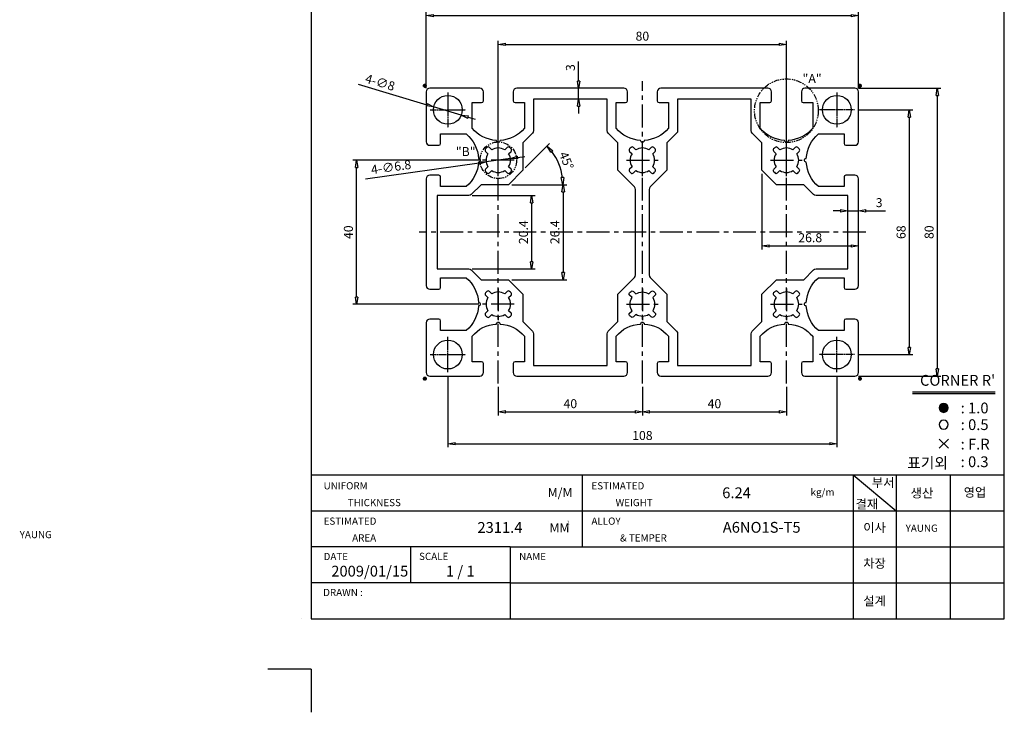
# Model space of a CAD drawing. Units: millimetres. Extents: x 165 to 438, y -299 to -5.
# Drawn here: x 165 to 438, y -299 to -107 of the extents above; entities that cross this region are included whole.
import ezdxf

# ---------------------------------------------------------------- set-up
doc = ezdxf.new("R2010")
doc.units = ezdxf.units.MM
doc.header["$LTSCALE"] = 0.1
for name, pattern in [('CENTER', [2, 1.25, -0.25, 0.25, -0.25]), ('CENTERX2', [101.6, 63.5, -12.7, 12.7, -12.7]), ('PHANTOM', [2.5, 1.25, -0.25, 0.25, -0.25, 0.25, -0.25]), ('PHANTOM2', [31.75, 15.875, -3.175, 3.175, -3.175, 3.175, -3.175])]:
    doc.linetypes.add(name, pattern=pattern)
doc.layers.add('D', color=2, linetype='Continuous')
doc.layers.add('문자', color=6, linetype='Continuous')
doc.layers.add('가상선', color=4, linetype='PHANTOM', lineweight=18)
doc.styles.add('A1', font='txt')
doc.styles.add('a2', font='romans.shx', dxfattribs={"bigfont": 'whgtxt.shx'})
doc.styles.add('ROMANS', font='romans.shx', dxfattribs={"bigfont": 'whgtxt.shx'})
doc.styles.add('ROMANT', font='romant.shx', dxfattribs={"bigfont": 'ghs.shx'})
doc.styles.get("Standard").update_dxf_attribs({"font": 'txt.shx', "bigfont": 'whgtxt.shx'})
doc.dimstyles.get("Standard").update_dxf_attribs({"dimscale": 0, "dimtxt": 2.5, "dimasz": 2, "dimexe": 1, "dimexo": 1, "dimgap": 1, "dimtad": 1, "dimdec": 4, "dimdsep": 46, "dimlunit": 6, "dimtxsty": 'A1', "dimblk": 'CLOSEDBLANK', "dimcen": 2.5, "dimclrd": 1, "dimclre": 1, "dimclrt": 2, "dimazin": 2, "dimtfac": 1, "dimtdec": 4, "dimtix": 1, "dimtmove": 0, "dimatfit": 3, "dimldrblk": 'CLOSEDBLANK', "dimfxl": 0, "dimtolj": 1, "dimtzin": 0, "dimarcsym": 0})

# ---------------------------------------------------------------- blocks, each defined once
blk = doc.blocks.new('SIGN')
at = {"layer": '문자', "style": 'ROMANT'}
blk.add_text('YAUNG', height=2, dxfattribs=at).set_placement((-4.57, 8.39))
blk = doc.blocks.new('CORNER')
blk.add_hatch(color=256).paths.add_polyline_path([(6.2, 9.16, 1), (3.7, 9.16, 1)])
for p, q in [((-3.65, 13.62), (19.25, 13.62)), ((-3.65, 13.12), (19.25, 13.12)), ((3.73, 0.49), (6.3, -2.08)), ((6.31, 0.49), (3.73, -2.08))]:
    blk.add_line(p, q)
for points in [[(3.7, 9.16, 1), (6.2, 9.16, 1)], [(3.7, 4.51, 1), (6.2, 4.51, 1)]]:
    blk.add_lwpolyline(points, format="xyb", close=True)
at = {"color": 7, "style": 'A1'}
blk.add_text("CORNER R'", height=3, dxfattribs=at).set_placement((-1.59, 15.3))
at = {"style": 'A1'}
for s, p in [(': 1.0', (9.7, 7.63)), (': 0.5', (9.7, 2.99)), (': F.R', (9.69, -2.42)), ('표기외', (-5.14, -7.65)), (': 0.3', (9.69, -7.32))]:
    blk.add_text(s, height=3, dxfattribs=at).set_placement(p)
blk = doc.blocks.new('_ClosedBlank')
at = {"color": 0, "linetype": 'ByBlock', "lineweight": -2}
for p, q in [((-1, 0.17), (0, 0)), ((-1, 0.17), (-1, -0.17)), ((0, 0), (-1, -0.17))]:
    blk.add_line(p, q, dxfattribs=at)
blk = doc.blocks.new('*D16')
at = {"color": 1, "lineweight": -2}
for p, q in [((297.96, -140.19), (297.96, -112.4)), ((299.96, -113.4), (375.96, -113.4)), ((377.96, -140.19), (377.96, -112.4))]:
    blk.add_line(p, q, dxfattribs=at)
at = {"layer": 'Defpoints', "color": 0}
for p in [(377.96, -113.4), (297.96, -141.19), (377.96, -141.19)]:
    blk.add_point(p, dxfattribs=at)
at = {"color": 1, "lineweight": -2, "xscale": 2, "yscale": 2, "zscale": 2, "rotation": 180}
blk.add_blockref('_ClosedBlank', (297.96, -113.4), dxfattribs=at)
at = {"color": 1, "lineweight": -2, "xscale": 2, "yscale": 2, "zscale": 2}
blk.add_blockref('_ClosedBlank', (377.96, -113.4), dxfattribs=at)
at = {"color": 2, "insert": (337.96, -111.12), "char_height": 2.5, "attachment_point": 5, "style": 'A1'}
blk.add_mtext('\\A1;80', dxfattribs=at)
blk = doc.blocks.new('*D17')
at = {"color": 1, "lineweight": -2}
for p, q in [((277.96, -125.59), (277.96, -104.4)), ((279.96, -105.4), (395.96, -105.4)), ((397.96, -125.59), (397.96, -104.4))]:
    blk.add_line(p, q, dxfattribs=at)
at = {"layer": 'Defpoints', "color": 0}
for p in [(397.96, -105.4), (277.96, -126.59), (397.96, -126.59)]:
    blk.add_point(p, dxfattribs=at)
at = {"color": 1, "lineweight": -2, "xscale": 2, "yscale": 2, "zscale": 2, "rotation": 180}
blk.add_blockref('_ClosedBlank', (277.96, -105.4), dxfattribs=at)
at = {"color": 1, "lineweight": -2, "xscale": 2, "yscale": 2, "zscale": 2}
blk.add_blockref('_ClosedBlank', (397.96, -105.4), dxfattribs=at)
at = {"color": 2, "insert": (337.96, -103.11), "char_height": 2.5, "attachment_point": 5, "style": 'A1'}
blk.add_mtext('\\A1;120', dxfattribs=at)
blk = doc.blocks.new('*D18')
at = {"color": 1, "lineweight": -2}
for p, q in [((397.85, -131.59), (413.06, -131.59)), ((412.06, -133.59), (412.06, -197.59)), ((397.85, -199.59), (413.06, -199.59))]:
    blk.add_line(p, q, dxfattribs=at)
at = {"layer": 'Defpoints', "color": 0}
for p in [(396.85, -131.59), (396.85, -199.59), (412.06, -199.59)]:
    blk.add_point(p, dxfattribs=at)
at = {"color": 1, "lineweight": -2, "xscale": 2, "yscale": 2, "zscale": 2}
for p, rotation in [((412.06, -131.59), 90), ((412.06, -199.59), 270)]:
    blk.add_blockref('_ClosedBlank', p, dxfattribs=dict(at, rotation=rotation))
at = {"color": 2, "insert": (409.78, -165.59), "char_height": 2.5, "attachment_point": 5, "rotation": 90, "style": 'A1'}
blk.add_mtext('\\A1;68', dxfattribs=at)
blk = doc.blocks.new('*D19')
at = {"color": 1, "lineweight": -2}
for p, q in [((397.96, -125.59), (420.84, -125.59)), ((419.84, -127.59), (419.84, -203.59)), ((397.96, -205.59), (420.84, -205.59))]:
    blk.add_line(p, q, dxfattribs=at)
at = {"layer": 'Defpoints', "color": 0}
for p in [(396.96, -125.59), (396.96, -205.59), (419.84, -205.59)]:
    blk.add_point(p, dxfattribs=at)
at = {"color": 1, "lineweight": -2, "xscale": 2, "yscale": 2, "zscale": 2}
for p, rotation in [((419.84, -125.59), 90), ((419.84, -205.59), 270)]:
    blk.add_blockref('_ClosedBlank', p, dxfattribs=dict(at, rotation=rotation))
at = {"color": 2, "insert": (417.56, -165.59), "char_height": 2.5, "attachment_point": 5, "rotation": 90, "style": 'A1'}
blk.add_mtext('\\A1;80', dxfattribs=at)
blk = doc.blocks.new('*D20')
at = {"color": 1, "lineweight": -2}
for p, q in [((290.74, -155.39), (308.21, -155.39)), ((307.21, -157.39), (307.21, -173.79)), ((290.74, -175.79), (308.21, -175.79))]:
    blk.add_line(p, q, dxfattribs=at)
at = {"layer": 'Defpoints', "color": 0}
for p in [(289.74, -155.39), (289.74, -175.79), (307.21, -175.79)]:
    blk.add_point(p, dxfattribs=at)
at = {"color": 1, "lineweight": -2, "xscale": 2, "yscale": 2, "zscale": 2}
for p, rotation in [((307.21, -155.39), 90), ((307.21, -175.79), 270)]:
    blk.add_blockref('_ClosedBlank', p, dxfattribs=dict(at, rotation=rotation))
at = {"color": 2, "insert": (304.93, -165.59), "char_height": 2.5, "attachment_point": 5, "rotation": 90, "style": 'A1'}
blk.add_mtext('\\A1;20.4', dxfattribs=at)
blk = doc.blocks.new('*D21')
at = {"color": 1, "lineweight": -2}
for p, q in [((301.76, -152.39), (316.96, -152.39)), ((315.96, -154.39), (315.96, -176.79)), ((301.76, -178.79), (316.96, -178.79))]:
    blk.add_line(p, q, dxfattribs=at)
at = {"layer": 'Defpoints', "color": 0}
for p in [(300.76, -152.39), (300.76, -178.79), (315.96, -178.79)]:
    blk.add_point(p, dxfattribs=at)
at = {"color": 1, "lineweight": -2, "xscale": 2, "yscale": 2, "zscale": 2}
for p, rotation in [((315.96, -152.39), 90), ((315.96, -178.79), 270)]:
    blk.add_blockref('_ClosedBlank', p, dxfattribs=dict(at, rotation=rotation))
at = {"color": 2, "insert": (313.67, -165.59), "char_height": 2.5, "attachment_point": 5, "rotation": 90, "style": 'A1'}
blk.add_mtext('\\A1;26.4', dxfattribs=at)
blk = doc.blocks.new('*D22')
at = {"color": 1, "lineweight": -2}
for p, q in [((259.04, -124.49), (278.1, -130.19)), ((287.68, -133.05), (280.01, -130.76)), ((289.59, -133.62), (291.51, -134.2))]:
    blk.add_line(p, q, dxfattribs=at)
at = {"layer": 'Defpoints', "color": 0}
for p in [(280.01, -130.76), (287.68, -133.05)]:
    blk.add_point(p, dxfattribs=at)
at = {"color": 1, "lineweight": -2, "xscale": 2, "yscale": 2, "zscale": 2}
for p, rotation in [((280.01, -130.76), 343.3559625497677), ((287.68, -133.05), 163.3559625497677)]:
    blk.add_blockref('_ClosedBlank', p, dxfattribs=dict(at, rotation=rotation))
at = {"color": 2, "insert": (265.15, -123.97), "char_height": 2.5, "attachment_point": 5, "rotation": 343.356, "style": 'a2'}
blk.add_mtext('\\A1;4-∅8', dxfattribs=at)
blk = doc.blocks.new('*D23')
at = {"color": 1, "lineweight": -2}
for p, q in [((303.3, -144.84), (305.28, -144.56)), ((261.08, -150.76), (292.61, -146.34)), ((301.32, -145.11), (294.59, -146.06))]:
    blk.add_line(p, q, dxfattribs=at)
at = {"layer": 'Defpoints', "color": 0}
for p in [(294.59, -146.06), (301.32, -145.11)]:
    blk.add_point(p, dxfattribs=at)
at = {"color": 1, "lineweight": -2, "xscale": 2, "yscale": 2, "zscale": 2}
for p, rotation in [((301.32, -145.11), 187.9864305803674), ((294.59, -146.06), 7.986430580367395)]:
    blk.add_blockref('_ClosedBlank', p, dxfattribs=dict(at, rotation=rotation))
at = {"color": 2, "insert": (268.18, -147.49), "char_height": 2.5, "attachment_point": 5, "rotation": 7.9864, "style": 'a2'}
blk.add_mtext('\\A1;4-∅6.8', dxfattribs=at)
blk = doc.blocks.new('*D24')
at = {"color": 1, "lineweight": -2}
for p, q in [((371.16, -149.39), (371.16, -170.4)), ((373.16, -169.4), (395.96, -169.4))]:
    blk.add_line(p, q, dxfattribs=at)
at = {"layer": 'Defpoints', "color": 0}
for p in [(371.16, -148.39), (397.96, -169.4), (397.96, -169.4)]:
    blk.add_point(p, dxfattribs=at)
at = {"color": 1, "lineweight": -2, "xscale": 2, "yscale": 2, "zscale": 2, "rotation": 180}
blk.add_blockref('_ClosedBlank', (371.16, -169.4), dxfattribs=at)
at = {"color": 1, "lineweight": -2, "xscale": 2, "yscale": 2, "zscale": 2}
blk.add_blockref('_ClosedBlank', (397.96, -169.4), dxfattribs=at)
at = {"color": 2, "insert": (384.56, -167.12), "char_height": 2.5, "attachment_point": 5, "style": 'A1'}
blk.add_mtext('\\A1;26.8', dxfattribs=at)
blk = doc.blocks.new('*D25')
at = {"color": 1, "lineweight": -2}
for p, q in [((305.46, -147.68), (312.19, -140.96)), ((301.76, -152.39), (316.92, -152.39))]:
    blk.add_line(p, q, dxfattribs=at)
blk.add_arc((300.76, -152.39), 15.16, 7.5623, 37.4377, dxfattribs=at)
at = {"layer": 'Defpoints', "color": 0}
for p in [(304.76, -148.39), (315.4, -148.46), (293.16, -152.39), (300.76, -152.39), (300.76, -152.39)]:
    blk.add_point(p, dxfattribs=at)
at = {"color": 1, "lineweight": -2, "xscale": 2, "yscale": 2, "zscale": 2}
for p, rotation in [((311.48, -141.66), 131.2188351676078), ((315.92, -152.39), 273.781164832391)]:
    blk.add_blockref('_ClosedBlank', p, dxfattribs=dict(at, rotation=rotation))
at = {"color": 2, "insert": (316.87, -145.71), "char_height": 2.5, "attachment_point": 5, "rotation": 292.5, "style": 'A1'}
blk.add_mtext('\\A1;45°', dxfattribs=at)
blk = doc.blocks.new('*D28')
at = {"color": 1, "lineweight": -2}
for p, q in [((297.96, -208.59), (297.96, -216.51)), ((337.96, -208.59), (337.96, -216.51)), ((299.96, -215.51), (335.96, -215.51))]:
    blk.add_line(p, q, dxfattribs=at)
at = {"layer": 'Defpoints', "color": 0}
for p in [(297.96, -207.59), (337.96, -207.59), (337.96, -215.51)]:
    blk.add_point(p, dxfattribs=at)
at = {"color": 1, "lineweight": -2, "xscale": 2, "yscale": 2, "zscale": 2, "rotation": 180}
blk.add_blockref('_ClosedBlank', (297.96, -215.51), dxfattribs=at)
at = {"color": 1, "lineweight": -2, "xscale": 2, "yscale": 2, "zscale": 2}
blk.add_blockref('_ClosedBlank', (337.96, -215.51), dxfattribs=at)
at = {"color": 2, "insert": (317.96, -213.23), "char_height": 2.5, "attachment_point": 5, "style": 'A1'}
blk.add_mtext('\\A1;40', dxfattribs=at)
blk = doc.blocks.new('*D29')
at = {"color": 1, "lineweight": -2}
for p, q in [((337.96, -208.59), (337.96, -216.51)), ((377.96, -208.59), (377.96, -216.51)), ((339.96, -215.51), (375.96, -215.51))]:
    blk.add_line(p, q, dxfattribs=at)
at = {"layer": 'Defpoints', "color": 0}
for p in [(337.96, -207.59), (377.96, -207.59), (377.96, -215.51)]:
    blk.add_point(p, dxfattribs=at)
at = {"color": 1, "lineweight": -2, "xscale": 2, "yscale": 2, "zscale": 2, "rotation": 180}
blk.add_blockref('_ClosedBlank', (337.96, -215.51), dxfattribs=at)
at = {"color": 1, "lineweight": -2, "xscale": 2, "yscale": 2, "zscale": 2}
blk.add_blockref('_ClosedBlank', (377.96, -215.51), dxfattribs=at)
at = {"color": 2, "insert": (357.96, -213.23), "char_height": 2.5, "attachment_point": 5, "style": 'A1'}
blk.add_mtext('\\A1;40', dxfattribs=at)
blk = doc.blocks.new('*D26')
at = {"color": 1, "lineweight": -2}
for p, q in [((283.96, -205.49), (283.96, -225.35)), ((391.96, -205.49), (391.96, -225.35)), ((285.96, -224.35), (389.96, -224.35))]:
    blk.add_line(p, q, dxfattribs=at)
at = {"layer": 'Defpoints', "color": 0}
for p in [(283.96, -204.49), (391.96, -204.49), (391.96, -224.35)]:
    blk.add_point(p, dxfattribs=at)
at = {"color": 1, "lineweight": -2, "xscale": 2, "yscale": 2, "zscale": 2, "rotation": 180}
blk.add_blockref('_ClosedBlank', (283.96, -224.35), dxfattribs=at)
at = {"color": 1, "lineweight": -2, "xscale": 2, "yscale": 2, "zscale": 2}
blk.add_blockref('_ClosedBlank', (391.96, -224.35), dxfattribs=at)
at = {"color": 2, "insert": (337.96, -222.07), "char_height": 2.5, "attachment_point": 5, "style": 'A1'}
blk.add_mtext('\\A1;108', dxfattribs=at)
blk = doc.blocks.new('*D30')
at = {"color": 1, "lineweight": -2}
for p, q in [((292.56, -145.59), (257.61, -145.59)), ((258.61, -183.59), (258.61, -147.59)), ((292.56, -185.59), (257.61, -185.59))]:
    blk.add_line(p, q, dxfattribs=at)
at = {"layer": 'Defpoints', "color": 0}
for p in [(258.61, -145.59), (293.56, -145.59), (293.56, -185.59)]:
    blk.add_point(p, dxfattribs=at)
at = {"color": 1, "lineweight": -2, "xscale": 2, "yscale": 2, "zscale": 2}
for p, rotation in [((258.61, -145.59), 90), ((258.61, -185.59), 270)]:
    blk.add_blockref('_ClosedBlank', p, dxfattribs=dict(at, rotation=rotation))
at = {"color": 2, "insert": (256.33, -165.59), "char_height": 2.5, "attachment_point": 5, "rotation": 90, "style": 'A1'}
blk.add_mtext('\\A1;40', dxfattribs=at)
blk = doc.blocks.new('*D31')
at = {"color": 1, "lineweight": -2}
for p, q in [((320.26, -123.59), (320.26, -118.11)), ((320.26, -128.59), (320.26, -125.59)), ((320.26, -130.59), (320.26, -132.59))]:
    blk.add_line(p, q, dxfattribs=at)
at = {"layer": 'Defpoints', "color": 0}
for p in [(320.26, -125.59), (320.26, -125.59), (320.26, -128.59)]:
    blk.add_point(p, dxfattribs=at)
at = {"color": 1, "lineweight": -2, "xscale": 2, "yscale": 2, "zscale": 2}
for p, rotation in [((320.26, -125.59), 270), ((320.26, -128.59), 90)]:
    blk.add_blockref('_ClosedBlank', p, dxfattribs=dict(at, rotation=rotation))
at = {"color": 2, "insert": (317.98, -119.85), "char_height": 2.5, "attachment_point": 5, "rotation": 90, "style": 'A1'}
blk.add_mtext('\\A1;3', dxfattribs=at)
blk = doc.blocks.new('*D32')
at = {"color": 1, "lineweight": -2}
for p, q in [((392.96, -159.65), (390.96, -159.65)), ((394.96, -158.99), (394.96, -158.65)), ((394.96, -159.65), (397.96, -159.65)), ((397.96, -158.99), (397.96, -158.65)), ((399.96, -159.65), (405.43, -159.65))]:
    blk.add_line(p, q, dxfattribs=at)
at = {"layer": 'Defpoints', "color": 0}
for p in [(394.96, -159.99), (397.96, -159.65), (397.96, -159.99)]:
    blk.add_point(p, dxfattribs=at)
at = {"color": 1, "lineweight": -2, "xscale": 2, "yscale": 2, "zscale": 2}
blk.add_blockref('_ClosedBlank', (394.96, -159.65), dxfattribs=at)
at = {"color": 1, "lineweight": -2, "xscale": 2, "yscale": 2, "zscale": 2, "rotation": 180}
blk.add_blockref('_ClosedBlank', (397.96, -159.65), dxfattribs=at)
at = {"color": 2, "insert": (403.69, -157.37), "char_height": 2.5, "attachment_point": 5, "style": 'A1'}
blk.add_mtext('\\A1;3', dxfattribs=at)

msp = doc.modelspace()

# ---------------------------------------------------------------- hatches: boundary and pattern name
for points in [[(277.09674, -124.90759, 1), (277.99674, -124.90759, 1)], [(398.81402, -124.90759, -1), (397.91402, -124.90759, -1)], [(277.09674, -206.2646, -1), (277.99674, -206.2646, -1)], [(398.81402, -206.2646, 1), (397.91402, -206.2646, 1)]]:
    msp.add_hatch(color=4).paths.add_polyline_path(points)

# ---------------------------------------------------------------- linework, layer by layer
at = {"color": 1, "linetype": 'CENTER', "lineweight": -3}
for p, q in [((283.95538, -126.68679), (283.95538, -136.4854)), ((391.95538, -126.68679), (391.95538, -136.4854)), ((279.05607, -131.5861), (288.85468, -131.5861)), ((396.85468, -131.5861), (387.05607, -131.5861)), ((283.95538, -204.4854), (283.95538, -194.68679)), ((391.95538, -204.4854), (391.95538, -194.68679)), ((279.05607, -199.5861), (288.85468, -199.5861)), ((396.85468, -199.5861), (387.05607, -199.5861))]:
    msp.add_line(p, q, dxfattribs=at)
at = {"color": 3}
for p, q in [((245.97925, -233.03364), (438.44425, -233.03364)), ((321.21175, -233.03364), (321.21175, -253.03364)), ((396.44425, -233.03364), (396.44425, -273.03364)), ((396.44425, -233.03364), (408.44425, -243.03364)), ((408.44425, -233.03364), (408.44425, -273.03364)), ((423.44425, -233.03364), (423.44425, -273.03364)), ((245.97925, -243.03364), (438.44425, -243.03364)), ((301.21175, -253.03364), (245.97925, -253.03364)), ((273.5955, -253.03364), (273.5955, -263.03364)), ((301.21175, -253.03364), (438.44425, -253.03364)), ((301.21175, -253.03364), (301.21175, -273.03364)), ((301.21175, -263.03364), (245.97925, -263.03364)), ((301.21175, -263.03364), (438.44425, -263.03364))]:
    msp.add_line(p, q, dxfattribs=at)
at = {"color": 5}
msp.add_line((243.17925, -273.03364), (243.17925, -273.03364), dxfattribs=at)
for q in [(233.97925, -286.98519), (245.97925, -298.98519)]:
    msp.add_line((245.97925, -286.98519), q)
for points in [[(332.80538, -205.5861, 0.414213562), (333.80538, -204.5861), (333.80538, -202.0861, 0.414213562), (333.30538, -201.5861), (330.65538, -201.5861), (330.65538, -194.50662, -0.208894474), (337.45555, -191.09925, -0.421943347), (337.95538, -190.5861, -0.421943347), (338.4552, -191.09925, -0.208894474), (345.25538, -194.50662), (345.25538, -201.5861), (342.60538, -201.5861, 0.414213562), (342.10538, -202.0861), (342.10538, -204.5861, 0.414213562), (343.10538, -205.5861), (372.80538, -205.5861, 0.414213562), (373.80538, -204.5861), (373.80538, -202.0861, 0.414213562), (373.30538, -201.5861), (370.65538, -201.5861), (370.65538, -194.50662, -0.208894474), (377.45555, -191.09925, -0.421943347), (377.95538, -190.5861, -0.421943347), (378.4552, -191.09925, -0.208894474), (385.25538, -194.50662), (385.25538, -201.5861), (382.60538, -201.5861, 0.414213562), (382.10538, -202.0861), (382.10538, -204.5861, 0.414213562), (383.10538, -205.5861), (396.95538, -205.5861, 0.414213562), (397.95538, -204.5861), (397.95538, -190.7361, 0.414213562), (396.95538, -189.7361), (394.45538, -189.7361, 0.414213562), (393.95538, -190.2361), (393.95538, -192.8861), (386.8759, -192.8861, -0.208894474), (383.46853, -186.08592, -0.421943347), (382.95538, -185.5861, -0.421943347), (383.46853, -185.08627, -0.208894474), (386.8759, -178.2861), (393.95538, -178.2861), (393.95538, -180.9361, 0.414213562), (394.45538, -181.4361), (396.95538, -181.4361, 0.414213562), (397.95538, -180.4361), (397.95538, -150.7361, 0.414213562), (396.95538, -149.7361), (394.45538, -149.7361, 0.414213562), (393.95538, -150.2361), (393.95538, -152.8861), (386.8759, -152.8861, -0.208894474), (383.46853, -146.08592, -0.421943347), (382.95538, -145.5861, -0.421943347), (383.46853, -145.08627, -0.208894474), (386.8759, -138.2861), (393.95538, -138.2861), (393.95538, -140.9361, 0.414213562), (394.45538, -141.4361), (396.95538, -141.4361, 0.414213562), (397.95538, -140.4361), (397.95538, -126.5861, 0.414213562), (396.95538, -125.5861), (383.10538, -125.5861, 0.414213562), (382.10538, -126.5861), (382.10538, -129.0861, 0.414213562), (382.60538, -129.5861), (385.25538, -129.5861), (385.25538, -136.66557, -0.208894474), (378.4552, -140.07294, -0.421943347), (377.95538, -140.5861, -0.421943347), (377.45555, -140.07294, -0.208894474), (370.65538, -136.66557), (370.65538, -129.5861), (373.30538, -129.5861, 0.414213562), (373.80538, -129.0861), (373.80538, -126.5861, 0.414213562), (372.80538, -125.5861), (343.10538, -125.5861, 0.414213562), (342.10538, -126.5861), (342.10538, -129.0861, 0.414213562), (342.60538, -129.5861), (345.25538, -129.5861), (345.25538, -136.66557, -0.208894474), (338.4552, -140.07294, -0.421943347), (337.95538, -140.5861, -0.421943347), (337.45555, -140.07294, -0.208894474), (330.65538, -136.66557), (330.65538, -129.5861), (333.30538, -129.5861, 0.414213562), (333.80538, -129.0861), (333.80538, -126.5861, 0.414213562), (332.80538, -125.5861), (303.10538, -125.5861, 0.414213562), (302.10538, -126.5861), (302.10538, -129.0861, 0.414213562), (302.60538, -129.5861), (305.25538, -129.5861), (305.25538, -136.66557, -0.208894474), (298.4552, -140.07294, -0.421943347), (297.95538, -140.5861, -0.421943347), (297.45555, -140.07294, -0.208894474), (290.65538, -136.66557), (290.65538, -129.5861), (293.30538, -129.5861, 0.414213562), (293.80538, -129.0861), (293.80538, -126.5861, 0.414213562), (292.80538, -125.5861), (278.95538, -125.5861, 0.414213562), (277.95538, -126.5861), (277.95538, -140.4361, 0.414213562), (278.95538, -141.4361), (281.45538, -141.4361, 0.414213562), (281.95538, -140.9361), (281.95538, -138.2861), (289.03485, -138.2861, -0.208894474), (292.44222, -145.08627, -0.421943347), (292.95538, -145.5861, -0.421943347), (292.44222, -146.08592, -0.208894474), (289.03485, -152.8861), (281.95538, -152.8861), (281.95538, -150.2361, 0.414213562), (281.45538, -149.7361), (278.95538, -149.7361, 0.414213562), (277.95538, -150.7361), (277.95538, -180.4361, 0.414213562), (278.95538, -181.4361), (281.45538, -181.4361, 0.414213562), (281.95538, -180.9361), (281.95538, -178.2861), (289.03485, -178.2861, -0.208894474), (292.44222, -185.08627, -0.421943347), (292.95538, -185.5861, -0.421943347), (292.44222, -186.08592, -0.208894474), (289.03485, -192.8861), (281.95538, -192.8861), (281.95538, -190.2361, 0.414213562), (281.45538, -189.7361), (278.95538, -189.7361, 0.414213562), (277.95538, -190.7361), (277.95538, -204.5861, 0.414213562), (278.95538, -205.5861), (292.80538, -205.5861, 0.414213562), (293.80538, -204.5861), (293.80538, -202.0861, 0.414213562), (293.30538, -201.5861), (290.65538, -201.5861), (290.65538, -194.50662, -0.208894474), (297.45555, -191.09925, -0.421943347), (297.95538, -190.5861, -0.421943347), (298.4552, -191.09925, -0.208894474), (305.25538, -194.50662), (305.25538, -201.5861), (302.60538, -201.5861, 0.414213562), (302.10538, -202.0861), (302.10538, -204.5861, 0.414213562), (303.10538, -205.5861)], [(328.15538, -128.5861), (307.75538, -128.5861), (307.75538, -137.37188, -0.198912367), (307.46248, -138.07899), (304.75538, -140.7861), (304.75538, -148.3861), (300.75538, -152.3861), (293.15538, -152.3861), (290.44827, -155.0932, -0.198912367), (289.74116, -155.3861), (280.95538, -155.3861), (280.95538, -175.7861), (289.74116, -175.7861, -0.198912367), (290.44827, -176.07899), (293.15538, -178.7861), (300.75538, -178.7861), (304.75538, -182.7861), (304.75538, -190.3861), (307.46248, -193.0932, -0.198912367), (307.75538, -193.80031), (307.75538, -202.5861), (328.15538, -202.5861), (328.15538, -193.80031, -0.198912367), (328.44827, -193.0932), (331.15538, -190.3861), (331.15538, -182.7861), (335.76248, -178.17899, 0.198912367), (336.05538, -177.47188), (336.05538, -153.70031, 0.198912367), (335.76248, -152.9932), (331.15538, -148.3861), (331.15538, -140.7861), (328.44827, -138.07899, -0.198912367), (328.15538, -137.37188)], [(344.75538, -140.7861), (344.75538, -148.3861), (340.14827, -152.9932, 0.198912367), (339.85538, -153.70031), (339.85538, -177.47188, 0.198912367), (340.14827, -178.17899), (344.75538, -182.7861), (344.75538, -190.3861), (347.46248, -193.0932, -0.198912367), (347.75538, -193.80031), (347.75538, -202.5861), (368.15538, -202.5861), (368.15538, -193.80031, -0.198912367), (368.44827, -193.0932), (371.15538, -190.3861), (371.15538, -182.7861), (375.15538, -178.7861), (382.75538, -178.7861), (385.46248, -176.07899, -0.198912367), (386.16959, -175.7861), (394.95538, -175.7861), (394.95538, -155.3861), (386.16959, -155.3861, -0.198912367), (385.46248, -155.0932), (382.75538, -152.3861), (375.15538, -152.3861), (371.15538, -148.3861), (371.15538, -140.7861), (368.44827, -138.07899, -0.198912367), (368.15538, -137.37188), (368.15538, -128.5861), (347.75538, -128.5861), (347.75538, -137.37188, -0.198912367), (347.46248, -138.07899)], [(294.80171, -149.13751, 0.396012192), (295.48603, -149.1161), (296.14077, -148.46137, 0.289168571), (299.76999, -148.46137), (300.42472, -149.1161, 0.396012192), (301.10904, -149.13751, 0.031280577), (301.50679, -148.73976, 0.396012192), (301.48538, -148.05544), (300.83065, -147.40071, 0.289168571), (300.83065, -143.77148), (301.48538, -143.11675, 0.396012192), (301.50679, -142.43243, 0.031280577), (301.10904, -142.03469, 0.396012192), (300.42472, -142.05609), (299.76999, -142.71082, 0.289168571), (296.14077, -142.71082), (295.48603, -142.05609, 0.396012192), (294.80171, -142.03469, 0.031280577), (294.40397, -142.43243, 0.396012192), (294.42537, -143.11675), (295.08011, -143.77148, 0.289168571), (295.08011, -147.40071), (294.42537, -148.05544, 0.396012192), (294.40397, -148.73976, 0.031280577)], [(335.48603, -149.1161), (336.14077, -148.46137, 0.289168571), (339.76999, -148.46137), (340.42472, -149.1161, 0.396012192), (341.10904, -149.13751, 0.031280577), (341.50679, -148.73976, 0.396012192), (341.48538, -148.05544), (340.83065, -147.40071, 0.289168571), (340.83065, -143.77148), (341.48538, -143.11675, 0.396012192), (341.50679, -142.43243, 0.031280577), (341.10904, -142.03469, 0.396012192), (340.42472, -142.05609), (339.76999, -142.71082, 0.289168571), (336.14077, -142.71082), (335.48603, -142.05609, 0.396012192), (334.80171, -142.03469, 0.031280577), (334.40397, -142.43243, 0.396012192), (334.42537, -143.11675), (335.08011, -143.77148, 0.289168571), (335.08011, -147.40071), (334.42537, -148.05544, 0.396012192), (334.40397, -148.73976, 0.031280577), (334.80171, -149.13751, 0.396012192)], [(375.48603, -149.1161), (376.14077, -148.46137, 0.289168571), (379.76999, -148.46137), (380.42472, -149.1161, 0.396012192), (381.10904, -149.13751, 0.031280577), (381.50679, -148.73976, 0.396012192), (381.48538, -148.05544), (380.83065, -147.40071, 0.289168571), (380.83065, -143.77148), (381.48538, -143.11675, 0.396012192), (381.50679, -142.43243, 0.031280577), (381.10904, -142.03469, 0.396012192), (380.42472, -142.05609), (379.76999, -142.71082, 0.289168571), (376.14077, -142.71082), (375.48603, -142.05609, 0.396012192), (374.80171, -142.03469, 0.031280577), (374.40397, -142.43243, 0.396012192), (374.42537, -143.11675), (375.08011, -143.77148, 0.289168571), (375.08011, -147.40071), (374.42537, -148.05544, 0.396012192), (374.40397, -148.73976, 0.031280577), (374.80171, -149.13751, 0.396012192)], [(294.80171, -182.03469, 0.031280577), (294.40397, -182.43243, 0.396012192), (294.42537, -183.11675), (295.08011, -183.77148, 0.289168571), (295.08011, -187.40071), (294.42537, -188.05544, 0.396012192), (294.40397, -188.73976, 0.031280577), (294.80171, -189.13751, 0.396012192), (295.48603, -189.1161), (296.14077, -188.46137, 0.289168571), (299.76999, -188.46137), (300.42472, -189.1161, 0.396012192), (301.10904, -189.13751, 0.031280577), (301.50679, -188.73976, 0.396012192), (301.48538, -188.05544), (300.83065, -187.40071, 0.289168571), (300.83065, -183.77148), (301.48538, -183.11675, 0.396012192), (301.50679, -182.43243, 0.031280577), (301.10904, -182.03469, 0.396012192), (300.42472, -182.05609), (299.76999, -182.71082, 0.289168571), (296.14077, -182.71082), (295.48603, -182.05609, 0.396012192)], [(335.48603, -182.05609), (336.14077, -182.71082, -0.289168571), (339.76999, -182.71082), (340.42472, -182.05609, -0.396012192), (341.10904, -182.03469, -0.031280577), (341.50679, -182.43243, -0.396012192), (341.48538, -183.11675), (340.83065, -183.77148, -0.289168571), (340.83065, -187.40071), (341.48538, -188.05544, -0.396012192), (341.50679, -188.73976, -0.031280577), (341.10904, -189.13751, -0.396012192), (340.42472, -189.1161), (339.76999, -188.46137, -0.289168571), (336.14077, -188.46137), (335.48603, -189.1161, -0.396012192), (334.80171, -189.13751, -0.031280577), (334.40397, -188.73976, -0.396012192), (334.42537, -188.05544), (335.08011, -187.40071, -0.289168571), (335.08011, -183.77148), (334.42537, -183.11675, -0.396012192), (334.40397, -182.43243, -0.031280577), (334.80171, -182.03469, -0.396012192)], [(375.48603, -182.05609, 0.396012192), (374.80171, -182.03469, 0.031280577), (374.40397, -182.43243, 0.396012192), (374.42537, -183.11675), (375.08011, -183.77148, 0.289168571), (375.08011, -187.40071), (374.42537, -188.05544, 0.396012192), (374.40397, -188.73976, 0.031280577), (374.80171, -189.13751, 0.396012192), (375.48603, -189.1161), (376.14077, -188.46137, 0.289168571), (379.76999, -188.46137), (380.42472, -189.1161, 0.396012192), (381.10904, -189.13751, 0.031280577), (381.50679, -188.73976, 0.396012192), (381.48538, -188.05544), (380.83065, -187.40071, 0.289168571), (380.83065, -183.77148), (381.48538, -183.11675, 0.396012192), (381.50679, -182.43243, 0.031280577), (381.10904, -182.03469, 0.396012192), (380.42472, -182.05609), (379.76999, -182.71082, 0.289168571), (376.14077, -182.71082)]]:
    msp.add_lwpolyline(points, format="xyb", close=True)
at = {"color": 1, "linetype": 'CENTERX2'}
for points in [[(297.95538, -207.5861), (297.95538, -123.5861)], [(337.95538, -207.5861), (337.95538, -123.5861)], [(337.95538, -207.5861), (337.95538, -123.5861)], [(377.95538, -207.5861), (377.95538, -123.5861)], [(297.95538, -149.9861), (297.95538, -141.1861)], [(337.95538, -149.9861), (337.95538, -141.1861)], [(377.95538, -149.9861), (377.95538, -141.1861)], [(302.35538, -145.5861), (293.55538, -145.5861)], [(333.55538, -145.5861), (342.35538, -145.5861)], [(373.55538, -145.5861), (382.35538, -145.5861)], [(337.95538, -207.5861), (337.95538, -163.5861)], [(399.95538, -165.5861), (275.95538, -165.5861)], [(297.95538, -181.1861), (297.95538, -189.9861)], [(337.95538, -181.1861), (337.95538, -189.9861)], [(377.95538, -181.1861), (377.95538, -189.9861)], [(302.35538, -185.5861), (293.55538, -185.5861)], [(333.55538, -185.5861), (342.35538, -185.5861)], [(373.55538, -185.5861), (382.35538, -185.5861)]]:
    msp.add_lwpolyline(points, dxfattribs=at)
at = {"color": 5, "linetype": 'PHANTOM2'}
for centre, radius in [((377.95538, -131.83431), 8.84877), ((297.95538, -145.5861), 5.08931)]:
    msp.add_circle(centre, radius, dxfattribs=at)
for centre in [(283.95538, -131.5861), (391.95538, -131.5861), (283.95538, -199.5861), (391.95538, -199.5861)]:
    msp.add_circle(centre, 4)
at = {"layer": 'D', "color": 0}
msp.add_lwpolyline([(438.44425, -273.03364), (438.44425, -4.69964), (245.97925, -4.69964), (245.97925, -273.03364)], close=True, dxfattribs=at)
at = {"layer": '가상선'}
for centre in [(277.54674, -124.90759), (398.36402, -124.90759), (277.54674, -206.2646), (398.36402, -206.2646)]:
    msp.add_circle(centre, 0.45, dxfattribs=at)

# ---------------------------------------------------------------- block references
for name, p in [('CORNER', (416.63612, -223.54613)), ('SIGN', (169.64525, -258.99025)), ('SIGN', (415.6245, -257.20347))]:
    msp.add_blockref(name, p)

# ---------------------------------------------------------------- texts
at = {"color": 6, "style": 'ROMANS'}
for s, height, p in [('UNIFORM', 2, (249.4588, -237.04471)), ('부서', 2.5, (401.66119, -236.42894)), ('생산', 2.5, (412.44852, -239.31613)), ('영업', 2.5, (427.17061, -239.08644)), ('THICKNESS', 2, (256.15169, -241.70749)), ('결재', 2.5, (397.15807, -242.36151)), ('이사', 2.5, (399.28784, -248.92241)), ('차장', 2.5, (399.28784, -258.8484)), ('설계', 2.5, (399.28784, -269.26978))]:
    msp.add_text(s, height=height, dxfattribs=at).set_placement(p)
at = {"color": 6}
for s, height, p in [('ESTIMATED', 2, (323.82424, -237.04471)), ('M/M', 2.5, (311.67788, -239.17524)), ('kg/m', 2, (384.6587, -238.78633)), ('WEIGHT', 2, (330.51713, -241.70749)), ('ESTIMATED', 2, (249.4588, -246.86568)), ('2', 1, (316.99572, -246.76968)), ('ALLOY', 2, (323.82424, -246.86568)), ('MM', 2.5, (312.17365, -248.99621)), ('AREA', 2, (257.39111, -251.52846)), ('& TEMPER', 2, (331.75655, -251.52846)), ('DATE', 2, (249.4588, -256.68664)), ('SCALE', 2, (275.96398, -256.65098)), ('NAME', 2, (303.74557, -256.68664)), ('DRAWN :', 2, (249.33494, -266.67542))]:
    msp.add_text(s, height=height, dxfattribs=at).set_placement(p)
at = {"style": 'A1'}
for s, p in [('6.24', (360.1328, -239.49003)), ('A6NO1S-T5', (360.28014, -249.08222)), ('2311.4', (292.15872, -249.12625)), ('2009/01/15', (251.58273, -261.26717)), ('1 / 1', (283.40969, -261.26717))]:
    msp.add_text(s, height=3, dxfattribs=at).set_placement(p)
at = {"color": 2, "char_height": 2.5, "attachment_point": 5, "style": 'A1'}
for s, insert in [('"A"', (385.08471, -123.19751)), ('"B"', (288.90287, -143.49646))]:
    msp.add_mtext(s, dxfattribs=dict(at, insert=insert))

# ---------------------------------------------------------------- dimensions: what is measured, and where the dimension line sits
for base, p1, p2, override, picture, middle in [((397.95538, -105.39747), (277.95538, -126.5861), (397.95538, -126.5861), {"dimscale": 1}, '*D17', (337.95538, -103.11422)), ((377.95538, -113.39747), (297.95538, -141.1861), (377.95538, -141.1861), {"dimscale": 1}, '*D16', (337.95538, -111.11921)), ((397.95538, -169.398), (371.15538, -148.3861), (397.95538, -169.398), {"dimscale": 1}, '*D24', (384.55538, -167.11808)), ((391.95538, -224.34864), (283.95538, -204.4854), (391.95538, -204.4854), {"dimscale": 1}, '*D26', (337.95538, -222.06539)), ((337.95538, -215.50921), (297.95538, -207.5861), (337.95538, -207.5861), {"dimscale": 1}, '*D28', (317.95538, -213.22763)), ((377.95538, -215.50921), (337.95538, -207.5861), (377.95538, -207.5861), {"dimscale": 1, "dimtmove": 1}, '*D29', (357.95538, -213.22763))]:
    dim = msp.add_linear_dim(base=base, p1=p1, p2=p2, dimstyle='Standard', override=override)
    dim.commit()
    dim.dimension.update_dxf_attribs({"geometry": picture, "text_midpoint": middle})
dim = msp.add_linear_dim(base=(320.25993, -125.5861), p1=(320.25993, -128.5861), p2=(320.25993, -125.5861), angle=90, dimstyle='Standard', override={"dimscale": 1})
dim.commit()
dim.dimension.update_dxf_attribs({"geometry": '*D31', "text_midpoint": (320.25993, -119.84973), "dimtype": 160})
for p1, p2, picture, middle in [((287.67806, -133.04952), (280.01324, -130.75812), '*D22', (264.50278, -126.12127)), ((301.3224, -145.1137), (294.58835, -146.05849), '*D23', (268.49267, -149.71969))]:
    dim = msp.add_diameter_dim_2p(p1=p1, p2=p2, text='4-<>', dimstyle='Standard', override={"dimscale": 1, "dimtxsty": 'a2'})
    dim.commit()
    dim.dimension.update_dxf_attribs({"geometry": picture, "text_midpoint": middle, "dimtype": 163})
for base, p1, p2, picture, middle in [((419.84002, -205.5861), (396.95538, -125.5861), (396.95538, -205.5861), '*D19', (417.56176, -165.5861)), ((412.05732, -199.5861), (396.85468, -131.5861), (396.85468, -199.5861), '*D18', (409.77906, -165.5861)), ((258.60775, -145.5861), (293.55538, -185.5861), (293.55538, -145.5861), '*D30', (256.32617, -165.5861)), ((315.9557, -178.7861), (300.75538, -152.3861), (300.75538, -178.7861), '*D21', (313.67412, -165.5861)), ((307.208, -175.7861), (289.74116, -155.3861), (289.74116, -175.7861), '*D20', (304.92642, -165.5861))]:
    dim = msp.add_linear_dim(base=base, p1=p1, p2=p2, angle=90, dimstyle='Standard', override={"dimscale": 1})
    dim.commit()
    dim.dimension.update_dxf_attribs({"geometry": picture, "text_midpoint": middle})
dim = msp.add_angular_dim_2l(base=(315.40263, -148.46138), line1=((300.75538, -152.3861), (304.75538, -148.3861)), line2=((293.15538, -152.3861), (300.75538, -152.3861)), dimstyle='Standard', override={"dimscale": 1})
dim.commit()
dim.dimension.update_dxf_attribs({"geometry": '*D25', "text_midpoint": (316.87295, -145.70998)})
dim = msp.add_linear_dim(base=(397.95538, -159.65242), p1=(394.95538, -159.98575), p2=(397.95538, -159.98575), dimstyle='Standard', override={"dimscale": 1})
dim.commit()
dim.dimension.update_dxf_attribs({"geometry": '*D32', "text_midpoint": (403.69175, -159.65242), "dimtype": 160})

doc.saveas('drawing.dxf')
